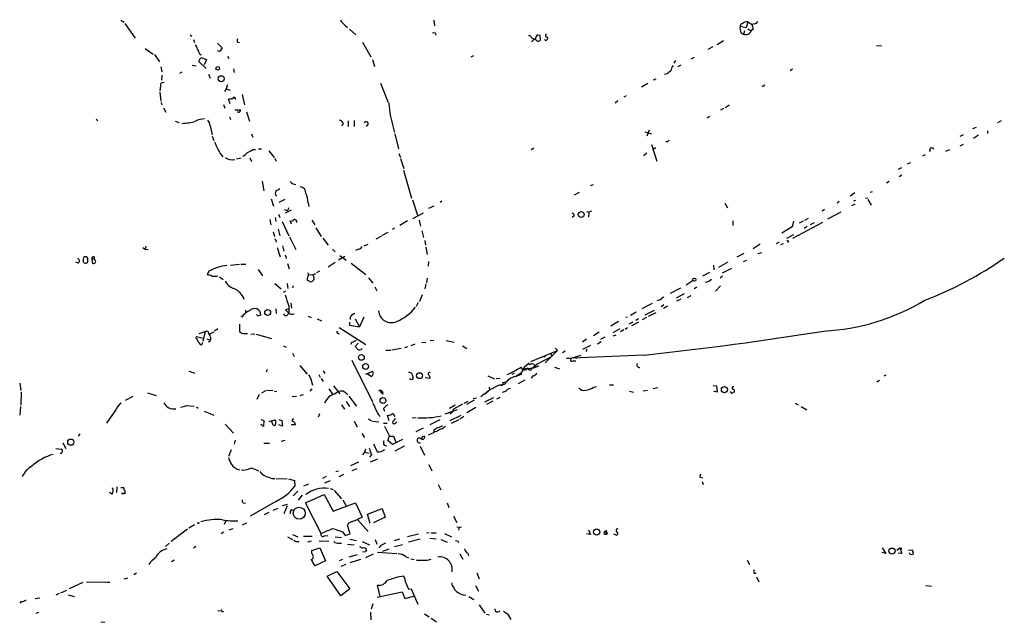
# Model space of a CAD drawing. Extents: x 7 to 972, y 0 to 886.
# Drawn here: x 554 to 758, y 279 to 403 of the extents above; entities that cross this region are included whole.
import ezdxf

# ---------------------------------------------------------------- set-up
doc = ezdxf.new("R2010")
doc.units = 0
doc.header["$MEASUREMENT"] = 0
doc.layers.add('MAIN', color=5, linetype='CONTINUOUS')

msp = doc.modelspace()

# ---------------------------------------------------------------- linework, layer by layer
at = {"layer": 'MAIN'}
for p, q in [((575.31, 403.2673), (575.9873, 402.844)), ((639.9953, 403.2673), (640.1647, 402.082)), ((576.1567, 402.59), (578.2733, 399.542)), ((621.7073, 402.1666), (622.1307, 401.7433)), ((622.554, 401.4046), (623.9087, 400.2193)), ((704.596, 401.6586), (703.326, 401.9126)), ((704.2573, 401.066), (704.0033, 400.3886)), ((704.9347, 402.9286), (704.596, 401.6586)), ((704.9347, 402.9286), (705.7813, 402.336)), ((704.9347, 401.4893), (705.612, 401.066)), ((706.0353, 401.4046), (705.612, 401.066)), ((706.2893, 402.5053), (705.7813, 402.336)), ((589.6187, 400.2193), (589.9573, 399.9653)), ((590.296, 399.288), (590.55, 398.6106)), ((659.9767, 400.05), (659.5533, 400.05)), ((661.5007, 400.2193), (661.924, 400.1346)), ((661.924, 400.1346), (662.0087, 399.034)), ((663.1093, 399.034), (662.8553, 399.288)), ((699.8547, 398.9493), (698.5847, 398.1873)), ((703.4953, 400.7273), (704.0033, 400.3886)), ((580.3053, 397.4253), (581.9987, 396.24)), ((595.2913, 398.526), (596.2227, 397.51)), ((595.7147, 396.748), (595.2913, 396.9173)), ((599.44, 398.6953), (599.8633, 398.6106)), ((625.2633, 398.6953), (626.9567, 395.6473)), ((697.6533, 397.764), (696.6373, 397.1713)), ((732.536, 397.9333), (731.52, 397.8486)), ((582.2527, 396.1553), (583.2687, 394.6313)), ((591.3967, 394.716), (591.82, 395.5626)), ((591.566, 396.3246), (591.9047, 396.0706)), ((591.82, 395.5626), (593.0053, 395.1393)), ((593.0053, 395.1393), (592.4973, 394.0386)), ((597.3233, 395.8166), (597.662, 395.3086)), ((627.2953, 395.1393), (627.7187, 393.7)), ((647.7, 395.6473), (648.2927, 395.986)), ((689.6947, 394.3773), (690.0333, 394.8853)), ((693.8433, 395.5626), (693.166, 395.224)), ((583.6073, 393.6153), (583.7767, 392.5993)), ((590.042, 393.954), (590.8887, 393.7846)), ((592.9207, 393.2766), (591.3967, 394.716)), ((598.5933, 393.192), (598.7627, 392.43)), ((689.2713, 393.5306), (689.5253, 393.8693)), ((691.0493, 393.954), (690.372, 393.6153)), ((714.1633, 393.1073), (713.6553, 392.7686)), ((583.7767, 391.922), (583.692, 390.8213)), ((587.9253, 392.5146), (587.4173, 392.2606)), ((593.4287, 392.0913), (593.7673, 391.2446)), ((685.6307, 390.8213), (685.3767, 390.906)), ((583.6073, 390.2286), (583.3533, 388.62)), ((584.2847, 390.398), (583.6073, 390.2286)), ((597.0693, 389.0433), (596.7307, 388.5353)), ((597.3233, 389.89), (597.0693, 389.0433)), ((597.0693, 389.0433), (597.916, 388.7893)), ((628.9887, 390.2286), (630.5973, 386.2493)), ((684.276, 390.144), (682.9213, 389.382)), ((708.406, 389.8053), (707.898, 389.4666)), ((583.3533, 388.366), (583.6073, 386.5033)), ((597.916, 385.9953), (597.5773, 386.9266)), ((600.3713, 387.858), (600.8793, 385.7413)), ((679.7887, 387.604), (679.2807, 387.35)), ((583.6073, 386.334), (583.8613, 385.7413)), ((584.1153, 385.1486), (584.6233, 384.2173)), ((596.5613, 385.826), (596.8153, 385.064)), ((598.8473, 384.7253), (600.0327, 384.7253)), ((678.0107, 386.588), (677.5027, 386.08)), ((699.8547, 384.9793), (699.262, 384.6406)), ((701.04, 385.6566), (700.278, 385.1486)), ((570.23, 382.778), (570.5687, 382.524)), ((597.7467, 383.286), (598.0007, 382.6933)), ((599.5247, 384.2173), (599.5247, 384.3866)), ((601.3027, 384.302), (601.8953, 382.3546)), ((631.0207, 383.3706), (631.8673, 380.0686)), ((697.0607, 383.3706), (696.468, 383.032)), ((586.5707, 382.3546), (587.3327, 382.1006)), ((593.7673, 381.4233), (594.1907, 379.5606)), ((621.3687, 381.8466), (620.9453, 381.4233)), ((622.3, 382.4393), (622.3, 381.254)), ((623.57, 382.524), (623.57, 381.254)), ((626.4487, 381.8466), (626.0253, 381.254)), ((751.4167, 380.8306), (752.1787, 381.1693)), ((757.2587, 382.4393), (756.4967, 382.016)), ((594.1907, 379.3066), (594.5293, 378.3753)), ((602.3187, 379.73), (602.5727, 379.0526)), ((631.952, 379.73), (632.714, 376.682)), ((683.5987, 380.1533), (685.038, 379.73)), ((684.53, 380.492), (684.022, 379.3066)), ((748.792, 379.3066), (749.4693, 379.6453)), ((752.602, 379.476), (751.586, 378.7986)), ((754.4647, 380.4073), (754.4647, 379.8146)), ((603.758, 376.682), (604.3507, 376.682)), ((660.654, 376.7666), (660.146, 376.428)), ((685.038, 377.5286), (686.1387, 374.142)), ((685.8847, 376.8513), (685.3767, 376.5126)), ((688.34, 378.1213), (688.0013, 378.1213)), ((748.792, 377.2746), (749.4693, 377.6133)), ((599.186, 374.5653), (600.1173, 374.8193)), ((601.98, 374.8193), (602.3187, 374.0573)), ((602.5727, 376.5126), (603.1653, 376.5126)), ((605.8747, 376.2586), (606.9753, 374.904)), ((607.1447, 374.7346), (607.3987, 374.142)), ((632.7987, 375.666), (633.1373, 374.904)), ((633.1373, 374.65), (633.8147, 372.618)), ((684.022, 375.7506), (683.3447, 375.2426)), ((741.5953, 375.412), (741.0027, 375.158)), ((745.8287, 376.174), (746.6753, 376.5126)), ((736.092, 372.4486), (736.7693, 372.7873)), ((738.5473, 373.8033), (737.87, 373.4646)), ((633.73, 372.2793), (635.4233, 366.4373)), ((736.1767, 370.9246), (736.7693, 371.2633)), ((604.52, 369.9933), (604.8587, 367.9613)), ((610.9547, 369.4006), (611.4627, 369.316)), ((672.4227, 369.062), (673.0153, 369.316)), ((734.1447, 369.9086), (733.552, 369.57)), ((670.052, 367.6226), (669.036, 367.1146)), ((727.0327, 367.538), (726.1013, 366.8606)), ((729.234, 366.4373), (729.742, 366.522)), ((730.25, 367.7073), (730.6733, 367.8766)), ((606.3827, 366.3526), (606.8907, 364.8286)), ((609.1767, 366.1833), (607.9913, 365.5906)), ((610.0233, 364.49), (609.7693, 363.8973)), ((614.0027, 365.506), (614.172, 364.744)), ((635.5927, 366.0986), (636.6087, 362.966)), ((639.9953, 364.8286), (638.8947, 364.3206)), ((641.6887, 365.8446), (641.35, 365.5906)), ((700.1933, 365.4213), (700.7013, 364.49)), ((723.8153, 365.76), (723.392, 365.4213)), ((727.0327, 365.252), (726.3553, 364.9133)), ((727.202, 366.014), (726.7787, 365.8446)), ((729.742, 366.1833), (730.4193, 364.998)), ((607.2293, 362.458), (607.314, 361.6113)), ((607.9067, 363.1353), (608.1607, 362.458)), ((609.092, 364.1513), (609.7693, 363.8973)), ((610.5313, 363.982), (609.2613, 363.3893)), ((637.794, 363.3893), (635.5927, 362.204)), ((669.036, 362.7966), (668.6127, 362.458)), ((671.576, 363.728), (672.084, 363.5586)), ((672.084, 363.5586), (671.9993, 362.5426)), ((672.592, 363.8126), (672.084, 363.5586)), ((720.7673, 364.1513), (720.2593, 363.8126)), ((721.4447, 362.204), (724.2387, 363.6433)), ((606.1287, 362.0346), (606.298, 360.934)), ((608.6687, 361.6113), (610.0233, 358.648)), ((610.616, 361.1033), (610.2773, 361.7806)), ((614.7647, 361.95), (615.442, 360.934)), ((615.6113, 360.3413), (616.712, 358.5633)), ((634.5767, 361.7806), (632.968, 360.8493)), ((636.9473, 361.95), (637.286, 360.68)), ((701.802, 361.7806), (701.802, 360.8493)), ((714.0787, 360.5106), (711.962, 359.2406)), ((714.3327, 361.696), (714.0787, 360.5106)), ((714.248, 358.2246), (720.4287, 361.5266)), ((716.3647, 361.696), (715.518, 361.2726)), ((717.2113, 360.5953), (716.534, 360.172)), ((717.3807, 362.2886), (716.6187, 361.8653)), ((718.6507, 361.3573), (717.804, 360.934)), ((606.806, 359.4946), (607.06, 358.5633)), ((607.822, 360.0873), (608.1607, 358.648)), ((610.1927, 358.4786), (611.4627, 355.854)), ((628.0573, 358.0553), (629.2427, 358.648)), ((629.412, 358.8173), (630.5973, 359.41)), ((631.8673, 360.2566), (631.444, 360.0026)), ((637.54, 359.7486), (637.8787, 358.3093)), ((712.978, 358.2246), (714.4173, 358.9866)), ((579.882, 356.2773), (580.3053, 355.9386)), ((580.4747, 356.5313), (580.3053, 355.9386)), ((607.3987, 357.7166), (607.314, 357.378)), ((607.6527, 356.2773), (608.2453, 354.33)), ((608.7533, 356.616), (609.0073, 355.5153)), ((617.0507, 358.2246), (618.1513, 356.7853)), ((625.602, 356.616), (626.4487, 356.9546)), ((638.1327, 357.7166), (638.302, 356.7853)), ((638.3867, 356.362), (638.6407, 354.838)), ((707.4747, 356.9546), (706.0353, 356.0233)), ((711.3693, 357.378), (710.7767, 357.0393)), ((711.708, 356.87), (712.3007, 357.124)), ((713.4013, 357.5473), (713.1473, 357.2933)), ((569.8067, 354.33), (569.8067, 353.9913)), ((580.3053, 355.9386), (580.9827, 355.854)), ((609.5153, 354.33), (609.5153, 353.9913)), ((619.0827, 355.9386), (619.5907, 355.346)), ((621.6227, 354.4146), (620.268, 353.6526)), ((620.6067, 354.584), (621.8767, 353.6526)), ((624.4167, 355.9386), (623.824, 355.6846)), ((704.088, 355.0073), (702.6487, 354.2453)), ((706.9667, 355.0073), (707.8133, 355.2613)), ((566.5047, 353.06), (565.9967, 353.2293)), ((569.8067, 353.9913), (569.2987, 353.822)), ((569.2987, 353.822), (569.468, 353.06)), ((569.976, 353.6526), (569.8067, 353.9913)), ((598.0007, 352.6366), (599.8633, 352.806)), ((600.1173, 352.806), (601.1333, 352.806)), ((609.7693, 352.9753), (610.108, 351.8746)), ((619.5907, 353.1446), (618.1513, 352.2133)), ((622.8927, 353.06), (625.9407, 350.6893)), ((638.8947, 353.3986), (638.81, 352.3826)), ((697.8227, 352.6366), (697.9073, 351.6206)), ((700.786, 353.2293), (698.8387, 352.1286)), ((704.0033, 353.3986), (704.6807, 353.6526)), ((593.5133, 351.3666), (593.1747, 350.6046)), ((595.122, 350.3506), (595.376, 350.4353)), ((595.7147, 350.1813), (596.4767, 349.6733)), ((603.6733, 351.7053), (604.6047, 350.4353)), ((614.0873, 350.6893), (613.7487, 349.5886)), ((613.918, 351.1126), (614.0873, 350.6893)), ((614.0873, 350.6893), (615.0187, 350.6046)), ((615.5267, 350.8586), (615.0187, 350.6046)), ((615.1033, 350.3506), (615.0187, 350.6046)), ((616.3733, 351.3666), (615.7807, 351.028)), ((696.976, 351.1126), (695.5367, 350.3506)), ((699.6853, 350.3506), (699.1773, 349.9273)), ((701.548, 351.9593), (699.6007, 350.9433)), ((607.1447, 348.8266), (608.4147, 347.726)), ((609.6847, 348.8266), (609.854, 347.8106)), ((613.7487, 349.5886), (614.5953, 349.1653)), ((626.5333, 350.012), (627.38, 348.9113)), ((627.8033, 348.1493), (628.2267, 347.3026)), ((638.3867, 348.742), (638.1327, 347.726)), ((638.6407, 349.9273), (638.4713, 348.996)), ((693.5893, 349.4193), (692.15, 348.488)), ((694.3513, 348.0646), (693.8433, 347.726)), ((699.262, 348.3186), (698.246, 347.218)), ((608.9227, 347.0486), (609.346, 347.3026)), ((637.6247, 346.456), (637.032, 345.1013)), ((690.9647, 347.8953), (688.848, 346.7946)), ((691.7267, 346.71), (690.118, 345.7786)), ((693.166, 346.2866), (692.404, 345.8633)), ((610.0233, 344.17), (610.0233, 342.7306)), ((610.4467, 344.7626), (610.616, 343.7466)), ((636.778, 344.932), (636.3547, 344.0853)), ((685.1227, 344.678), (683.006, 343.5773)), ((686.816, 345.44), (686.1387, 345.2706)), ((687.578, 344.424), (686.9853, 344.0006)), ((688.34, 344.17), (687.4933, 343.662)), ((691.0493, 345.6093), (690.2027, 345.186)), ((600.1173, 342.0533), (600.6253, 342.138)), ((601.0487, 343.3233), (601.0487, 342.7306)), ((607.314, 343.5773), (607.3987, 342.646)), ((610.0233, 343.5773), (609.346, 343.408)), ((609.346, 343.408), (610.0233, 342.7306)), ((614.0027, 342.0533), (614.68, 341.7993)), ((681.8207, 342.9), (680.6353, 342.2226)), ((685.546, 343.2386), (683.5987, 342.3073)), ((684.3607, 342.0533), (685.9693, 342.8153)), ((599.8633, 340.4446), (599.8633, 338.9206)), ((615.8653, 341.5453), (616.7967, 341.122)), ((622.554, 340.868), (622.554, 340.1906)), ((622.554, 340.1906), (624.6707, 339.852)), ((623.7393, 341.5453), (624.6707, 339.852)), ((625.5173, 341.884), (624.6707, 339.852)), ((678.18, 340.9526), (676.5713, 340.0213)), ((680.0427, 341.884), (679.704, 341.7993)), ((681.1433, 340.868), (680.2967, 340.4446)), ((682.3287, 340.868), (680.8893, 340.106)), ((682.3287, 341.5453), (681.736, 341.2066)), ((683.9373, 341.7993), (683.0907, 341.2913)), ((590.8887, 337.566), (590.9733, 337.9046)), ((590.9733, 337.9046), (592.328, 337.566)), ((591.4813, 338.4973), (592.7513, 338.9206)), ((592.7513, 338.9206), (592.2433, 336.8886)), ((593.598, 338.328), (594.5293, 338.836)), ((595.376, 339.4286), (594.6987, 339.0053)), ((600.964, 338.4973), (601.472, 338.4973)), ((602.1493, 338.4126), (602.996, 338.328)), ((603.25, 338.328), (606.4673, 337.4813)), ((620.268, 338.582), (620.3527, 338.328)), ((620.4373, 339.7673), (625.9407, 336.2113)), ((674.2007, 338.7513), (673.0153, 337.9893)), ((678.434, 339.4286), (676.9947, 338.6666)), ((677.0793, 337.9893), (677.672, 338.2433)), ((679.2807, 339.2593), (678.6033, 338.836)), ((680.0427, 339.6826), (679.5347, 339.344)), ((593.09, 337.3966), (593.7673, 337.1426)), ((593.598, 336.804), (593.344, 336.7193)), ((593.9367, 337.566), (593.7673, 337.1426)), ((608.9227, 335.9573), (609.5153, 335.7033)), ((623.062, 336.7193), (622.808, 336.2113)), ((624.332, 336.4653), (623.7393, 335.788)), ((636.1007, 336.296), (635.254, 335.9573)), ((637.54, 336.6346), (638.3867, 336.7193)), ((639.9953, 337.058), (639.2333, 336.9733)), ((642.5353, 337.058), (644.2287, 336.7193)), ((645.922, 335.9573), (646.8533, 335.3646)), ((671.576, 337.312), (670.7293, 336.7193)), ((672.4227, 336.042), (670.7293, 335.1953)), ((674.624, 336.804), (673.862, 336.296)), ((675.386, 337.7353), (674.4547, 337.2273)), ((610.7853, 334.4333), (611.124, 333.756)), ((630.0893, 335.026), (631.1053, 335.026)), ((633.222, 335.3646), (631.3593, 335.026)), ((633.984, 335.6186), (634.6613, 335.788)), ((665.48, 334.9413), (659.9767, 332.6553)), ((661.3313, 332.1473), (664.464, 333.8406)), ((665.48, 334.9413), (663.0247, 332.4013)), ((664.21, 334.264), (664.464, 333.8406)), ((665.3953, 335.28), (665.48, 334.9413)), ((667.1733, 334.8566), (666.5807, 334.518)), ((683.514, 334.01), (668.528, 333.4173)), ((670.3907, 333.9253), (668.528, 333.4173)), ((671.576, 335.28), (671.4913, 334.772)), ((612.3093, 331.8933), (613.8333, 330.1153)), ((623.062, 332.994), (627.2953, 324.358)), ((658.7067, 331.5546), (659.7227, 332.4013)), ((667.4273, 333.4173), (668.528, 333.4173)), ((668.782, 332.8246), (669.3747, 332.8246)), ((669.2053, 333.756), (669.4593, 333.3326)), ((589.3647, 330.708), (590.6347, 330.2846)), ((605.536, 331.0466), (605.3667, 330.5386)), ((616.204, 330.0306), (616.5427, 329.438)), ((617.1353, 330.7926), (617.474, 330.2)), ((625.9407, 330.1153), (627.2953, 330.708)), ((627.0413, 329.6073), (626.2793, 330.1153)), ((651.1713, 329.7766), (652.526, 329.0993)), ((656.59, 330.2846), (656.2513, 330.0306)), ((658.0293, 330.2846), (657.0133, 329.692)), ((658.0293, 329.946), (657.7753, 330.0306)), ((660.4847, 329.7766), (660.146, 329.2686)), ((664.972, 331.5546), (665.988, 331.216)), ((733.4673, 329.8613), (733.044, 329.692)), ((554.3973, 328.2526), (554.6513, 326.7286)), ((614.5953, 329.0993), (614.934, 327.8293)), ((616.712, 329.184), (617.1353, 328.5913)), ((639.1487, 329.184), (638.2173, 329.3533)), ((639.1487, 329.5226), (639.1487, 329.184)), ((652.8647, 329.184), (653.7113, 329.2686)), ((653.6267, 327.914), (654.6427, 327.9986)), ((654.304, 328.3373), (654.8967, 328.5066)), ((658.7913, 328.8453), (657.4367, 328.0833)), ((676.3173, 327.914), (677.164, 327.914)), ((697.738, 327.7446), (698.4153, 327.66)), ((731.6047, 328.5066), (732.1127, 328.8453)), ((554.736, 326.39), (554.6513, 323.6806)), ((580.8133, 326.2206), (582.5913, 325.7126)), ((603.9273, 325.882), (603.4193, 324.866)), ((605.3667, 326.7286), (604.3507, 326.136)), ((605.6207, 326.8133), (606.7213, 326.7286)), ((606.9753, 326.644), (607.4833, 326.4746)), ((612.394, 325.7126), (613.0713, 325.882)), ((614.7647, 327.0673), (614.3413, 326.5593)), ((618.3207, 327.0673), (619.0827, 325.9666)), ((619.252, 327.66), (620.6067, 326.0513)), ((629.4967, 325.9666), (628.904, 326.644)), ((649.732, 325.4586), (650.4093, 326.0513)), ((650.4093, 326.0513), (650.9173, 326.3053)), ((651.51, 326.8133), (650.9173, 326.3053)), ((651.4253, 327.406), (651.51, 326.8133)), ((654.812, 326.4746), (654.1347, 326.3053)), ((672.9307, 327.3213), (673.608, 327.5753)), ((680.466, 326.5593), (681.3127, 326.39)), ((684.1913, 326.7286), (683.26, 326.5593)), ((686.308, 327.2366), (685.3767, 327.0673)), ((698.5847, 326.39), (697.9073, 326.5593)), ((698.4153, 327.66), (698.5847, 326.39)), ((576.2413, 324.6966), (577.85, 325.5433)), ((610.7007, 325.4586), (611.632, 325.5433)), ((620.9453, 323.7653), (621.538, 322.834)), ((621.8767, 324.4426), (622.554, 323.4266)), ((622.4693, 325.5433), (623.9933, 323.5113)), ((644.398, 323.6806), (643.2127, 323.0033)), ((644.144, 322.9186), (646.0067, 323.9346)), ((647.0227, 324.4426), (646.176, 324.0193)), ((648.3773, 324.6966), (646.7687, 323.85)), ((648.1233, 325.0353), (648.8007, 325.2046)), ((650.5787, 324.358), (652.4413, 325.2893)), ((652.1873, 324.5273), (650.9173, 323.85)), ((653.6267, 325.2893), (652.9493, 324.9506)), ((714.6713, 324.104), (715.3487, 323.7653)), ((554.5667, 323.4266), (554.3973, 321.6486)), ((574.04, 322.4106), (572.3467, 319.9553)), ((588.8567, 323.596), (590.4653, 323.5113)), ((590.9733, 323.342), (591.312, 323.088)), ((592.4973, 322.4106), (594.5293, 321.6486)), ((616.3733, 321.9026), (616.1193, 321.2253)), ((629.5813, 323.0033), (629.8353, 322.4106)), ((644.8213, 322.7493), (642.2813, 321.818)), ((646.8533, 322.1566), (648.716, 323.2573)), ((715.9413, 323.4266), (717.1267, 322.7493)), ((596.9, 319.786), (598.5933, 317.9233)), ((604.266, 320.7173), (604.8587, 320.548)), ((604.774, 319.278), (604.266, 319.7013)), ((604.8587, 320.548), (604.774, 319.278)), ((605.9593, 320.294), (607.1447, 320.6326)), ((606.806, 319.532), (606.4673, 320.4633)), ((607.9913, 320.7173), (608.584, 320.548)), ((608.7533, 319.3626), (607.9913, 319.6166)), ((608.584, 320.548), (608.7533, 319.3626)), ((611.378, 319.6166), (610.5313, 319.6166)), ((623.57, 320.3786), (624.1627, 319.1933)), ((626.5333, 320.8866), (627.126, 320.4633)), ((627.2953, 320.3786), (628.65, 320.2093)), ((629.5813, 319.9553), (630.3433, 319.9553)), ((630.7667, 320.4633), (630.428, 321.564)), ((631.7827, 321.564), (631.952, 321.31)), ((632.1213, 320.04), (632.3753, 320.2093)), ((636.3547, 321.056), (635.508, 320.9713)), ((639.2333, 319.7013), (641.35, 320.7173)), ((645.5833, 321.564), (643.2973, 320.4633)), ((643.636, 319.9553), (645.2447, 320.7173)), ((646.176, 321.31), (645.414, 320.802)), ((566.8433, 317.754), (566.5047, 317.246)), ((625.094, 317.8386), (625.6867, 316.992)), ((629.8353, 319.3626), (630.8513, 317.246)), ((637.794, 318.9393), (636.27, 318.1773)), ((640.08, 318.008), (638.81, 317.5)), ((640.588, 318.1773), (640.08, 318.262)), ((563.2873, 315.8913), (563.9647, 314.706)), ((598.932, 316.484), (598.7627, 315.6373)), ((604.8587, 315.8066), (606.044, 315.8066)), ((609.1767, 316.3993), (608.4147, 316.1453)), ((627.5493, 315.722), (628.3113, 314.0286)), ((630.5127, 316.3993), (630.8513, 317.246)), ((631.444, 315.5526), (630.5127, 316.3993)), ((630.8513, 317.246), (631.698, 317.246)), ((633.5607, 316.5686), (631.444, 315.5526)), ((631.698, 317.246), (632.206, 315.8913)), ((637.286, 316.8226), (637.3707, 316.8226)), ((561.848, 314.706), (562.9487, 314.6213)), ((598.0853, 314.452), (597.5773, 313.0973)), ((625.6867, 313.944), (625.2633, 313.436)), ((625.856, 314.6213), (625.6867, 313.944)), ((625.6867, 313.944), (626.618, 313.7746)), ((627.126, 313.5206), (626.7027, 312.928)), ((629.7507, 315.3833), (630.2587, 315.2986)), ((633.8993, 315.214), (631.952, 314.198)), ((637.2013, 315.214), (638.048, 313.3513)), ((624.4167, 311.912), (622.808, 311.15)), ((628.396, 312.5046), (626.872, 311.912)), ((603.25, 310.3033), (603.758, 310.134)), ((620.268, 310.0493), (619.76, 309.88)), ((624.078, 310.5573), (623.062, 310.134)), ((638.9793, 311.404), (639.572, 310.134)), ((607.3987, 308.5253), (609.6847, 308.4406)), ((609.9387, 308.4406), (611.2087, 308.102)), ((611.2087, 308.102), (611.2933, 306.9166)), ((617.728, 308.9486), (616.966, 308.5253)), ((618.5747, 308.0173), (617.3893, 307.594)), ((621.3687, 309.372), (620.3527, 308.864)), ((695.0287, 308.7793), (695.6213, 308.6946)), ((695.452, 307.9326), (695.706, 307.2553)), ((573.532, 305.308), (572.9393, 305.6466)), ((574.4633, 306.832), (574.3787, 305.6466)), ((575.31, 306.6626), (575.818, 306.6626)), ((575.7333, 305.308), (575.4793, 305.562)), ((576.1567, 305.6466), (576.1567, 305.3926)), ((611.886, 305.9006), (610.9547, 304.9693)), ((614.0873, 307.34), (613.0713, 306.9166)), ((618.5747, 306.4933), (619.1673, 306.2393)), ((619.4213, 306.07), (620.9453, 304.292)), ((640.9267, 307.2553), (641.4347, 306.1546)), ((600.6253, 303.53), (601.0487, 303.4453)), ((607.4833, 303.8686), (602.0647, 300.736)), ((612.8173, 305.054), (611.9707, 304.038)), ((613.4947, 303.53), (617.3047, 305.2233)), ((616.712, 297.18), (613.4947, 303.53)), ((617.3047, 305.2233), (619.1673, 301.752)), ((619.1673, 301.752), (623.824, 303.53)), ((621.1993, 304.1226), (621.8767, 302.8526)), ((623.824, 303.53), (625.1787, 300.5666)), ((642.7893, 303.53), (643.128, 302.514)), ((605.8747, 301.498), (604.9433, 300.99)), ((606.806, 302.006), (607.822, 302.4293)), ((608.7533, 302.9373), (609.7693, 303.1913)), ((609.6847, 302.8526), (609.0073, 301.244)), ((610.616, 302.0906), (611.0393, 302.006)), ((626.2793, 301.1593), (629.3273, 302.3446)), ((629.3273, 302.3446), (629.92, 300.5666)), ((591.312, 299.2966), (591.058, 299.2966)), ((596.9847, 299.8046), (596.646, 299.0426)), ((601.3027, 299.2966), (600.3713, 298.8733)), ((622.8927, 299.5506), (624.2473, 300.0586)), ((625.1787, 300.5666), (624.2473, 300.0586)), ((624.2473, 300.0586), (626.4487, 297.6033)), ((626.872, 299.212), (626.2793, 301.1593)), ((629.92, 300.5666), (627.5493, 299.3813)), ((644.0593, 300.736), (644.7367, 299.466)), ((589.1107, 298.0266), (585.724, 295.4866)), ((590.55, 298.958), (589.3647, 298.2806)), ((596.5613, 297.434), (596.0533, 297.0953)), ((598.424, 298.1113), (597.662, 297.8573)), ((621.1147, 297.5186), (621.7073, 296.7566)), ((622.7233, 297.0953), (622.1307, 298.7886)), ((638.4713, 297.3493), (639.064, 297.2646)), ((639.4873, 297.2646), (640.5033, 297.2646)), ((642.1967, 297.18), (643.636, 296.5026)), ((644.7367, 298.5346), (645.7527, 298.45)), ((645.2447, 298.45), (645.0753, 297.8573)), ((671.9993, 297.942), (672.4227, 296.926)), ((675.7247, 297.7726), (675.3013, 297.5186)), ((675.5553, 297.5186), (675.5553, 297.0106)), ((585.3007, 295.148), (584.5387, 294.4706)), ((609.7693, 296.5026), (610.7853, 295.91)), ((610.7853, 296.926), (611.886, 296.5026)), ((611.7167, 295.4866), (612.14, 295.4866)), ((613.0713, 296.5873), (614.8493, 296.5873)), ((614.68, 295.5713), (613.918, 295.402)), ((616.2887, 295.656), (618.3207, 295.5713)), ((617.3893, 296.672), (618.0667, 296.7566)), ((619.5907, 296.5026), (620.9453, 296.3333)), ((620.3527, 295.148), (620.9453, 295.148)), ((621.7073, 296.7566), (622.7233, 297.0953)), ((622.6387, 295.9946), (623.9933, 295.7406)), ((625.1787, 295.4866), (626.7027, 294.8093)), ((627.888, 295.91), (628.2267, 294.9786)), ((632.8833, 295.9946), (631.7827, 295.656)), ((636.8627, 297.0106), (634.5767, 296.5026)), ((637.2013, 295.9946), (634.746, 295.402)), ((639.1487, 296.164), (640.5033, 296.0793)), ((641.4347, 295.91), (642.7893, 295.402)), ((644.9907, 295.5713), (645.0753, 295.3173)), ((672.4227, 296.926), (671.576, 297.0953)), ((675.2167, 297.0106), (675.5553, 297.0106)), ((677.672, 296.8413), (677.2487, 297.0106)), ((590.804, 294.4706), (590.296, 294.132)), ((614.7647, 293.624), (616.458, 294.2166)), ((614.7647, 293.0313), (614.7647, 293.624)), ((616.458, 294.2166), (617.6433, 291.5073)), ((622.1307, 294.9786), (623.57, 294.8093)), ((625.856, 293.37), (625.2633, 293.2853)), ((628.396, 293.2853), (632.3753, 293.0313)), ((628.9887, 294.64), (628.65, 294.2166)), ((629.4967, 293.5393), (630.7667, 293.9626)), ((631.8673, 294.4706), (633.5607, 294.894)), ((647.0227, 293.116), (647.192, 292.5233)), ((733.4673, 293.0313), (732.6207, 293.2006)), ((732.7053, 294.2166), (733.4673, 293.0313)), ((736.346, 294.132), (735.7533, 293.624)), ((736.7693, 293.0313), (736.0073, 293.116)), ((736.346, 294.132), (736.7693, 293.0313)), ((736.6, 294.2166), (736.6, 293.878)), ((738.124, 293.7086), (738.886, 293.7933)), ((586.3167, 291.6766), (585.8087, 291.338)), ((617.6433, 291.5073), (615.442, 290.4913)), ((621.1147, 291.7613), (620.4373, 291.5073)), ((624.1627, 292.7773), (622.4693, 292.2693)), ((624.84, 291.7613), (622.6387, 291.084)), ((627.4647, 292.862), (625.856, 292.1)), ((634.1533, 292.4386), (634.746, 292.1)), ((635.254, 291.9306), (635.9313, 291.7613)), ((636.4393, 291.6766), (638.556, 291.6766)), ((638.7253, 291.6766), (639.4873, 291.846)), ((645.414, 292.9466), (646.0067, 291.846)), ((704.7653, 291.6766), (705.2733, 290.7453)), ((617.982, 288.3746), (619.9293, 289.306)), ((619.9293, 289.306), (622.6387, 285.75)), ((621.792, 290.7453), (620.776, 290.322)), ((648.8853, 289.052), (649.3933, 287.782)), ((567.436, 287.02), (564.642, 285.75)), ((568.198, 287.1893), (572.1773, 287.1046)), ((572.3467, 287.1046), (573.024, 287.1046)), ((576.6647, 287.9513), (575.9027, 287.6973)), ((578.5273, 288.9673), (578.0193, 288.6286)), ((620.776, 284.3106), (617.982, 288.3746)), ((706.2047, 288.9673), (706.628, 288.9673)), ((706.7127, 288.2053), (707.2207, 287.1893)), ((564.0493, 285.4113), (562.864, 284.8186)), ((622.6387, 285.75), (620.776, 284.3106)), ((628.3113, 283.972), (633.476, 285.0726)), ((628.904, 284.1413), (628.396, 286.512)), ((633.476, 285.0726), (633.984, 283.718)), ((634.8307, 285.6653), (635.3387, 285.75)), ((635.3387, 285.75), (636.6933, 282.5326)), ((648.6313, 286.4273), (649.224, 285.242)), ((741.68, 286.4273), (742.8653, 286.258)), ((554.736, 283.1253), (554.3973, 282.7866)), ((558.546, 283.8026), (557.6147, 283.6333)), ((562.5253, 284.734), (561.848, 284.3953)), ((564.388, 284.48), (565.658, 284.1413)), ((633.984, 283.718), (635.8467, 284.226)), ((647.2767, 284.1413), (648.2927, 283.5486)), ((557.784, 280.67), (558.3767, 280.924)), ((595.376, 281.2626), (595.884, 281.178)), ((627.0413, 279.3153), (626.9567, 280.924)), ((627.38, 282.6173), (627.0413, 281.5166)), ((649.3933, 282.448), (650.5787, 280.67)), ((571.1613, 278.892), (572.008, 278.8073)), ((638.048, 280.5853), (639.064, 279.908)), ((639.4873, 279.654), (640.588, 278.892)), ((650.9173, 280.5006), (651.51, 280.3313)), ((655.2353, 280.5853), (655.9127, 279.4))]:
    msp.add_line(p, q, dxfattribs=at)
for centre, radius in [((595.3316, 393.2963), 0.3794), ((596.0604, 391.1536), 0.6137), ((670.4812, 363.0864), 0.6176), ((693.8574, 349.6122), 0.3302), ((605.6524, 342.8471), 0.6078), ((625.0274, 333.557), 0.5919), ((662.8553, 333.756), 0.1197), ((625.9084, 331.6918), 0.605), ((637.0531, 329.7767), 0.6116), ((700.0756, 326.8765), 0.6314), ((629.495, 324.6373), 0.6), ((564.9629, 316.0403), 0.6388), ((612.1749, 301.3567), 1.234), ((673.6714, 297.4506), 0.6264), ((734.7175, 293.5256), 0.6273)]:
    msp.add_circle(centre, radius, dxfattribs=at)
for centre, radius, start, end in [((623.0922, 404.3817), 2.6124, 203.213566, 237.986015), ((706.2107, 403.3157), 0.8142, 275.539741, 338.198591), ((705.189, 401.574), 1.8935, 169.698943, 206.560992), ((703.9026, 401.9483), 0.5777, 105.388205, 183.542927), ((704.7231, 401.6497), 1.2963, 80.605256, 138.696819), ((704.5102, 401.4337), 1.1615, 244.125439, 341.544773), ((708.0392, 402.4514), 2.2608, 182.925809, 207.581728), ((600.0329, 399.0339), 0.6828, 150.262404, 209.730309), ((640.0267, 400.1743), 0.4782, 355.238348, 126.642249), ((660.8572, 400.27), 0.9076, 194.028588, 278.58633), ((661.7967, 397.5526), 1.9897, 113.83384, 141.91135), ((662.093, 399.2882), 1.1035, 122.461635, 175.613639), ((661.6277, 399.5843), 0.6693, 198.437656, 304.696778), ((663.4056, 400.0923), 0.3223, 113.184586, 293.217258), ((662.922, 399.6367), 0.6311, 287.263584, 14.619728), ((588.8352, 396.7688), 2.3584, 11.922191, 36.975336), ((589.2592, 395.8381), 2.3575, 11.90906, 36.972457), ((786.4339, 270.1522), 228.9111, 146.19532, 146.424545), ((688.3197, 393.4819), 0.9528, 292.13417, 2.929668), ((685.927, 390.7791), 0.2992, 98.127394, 171.894264), ((687.5637, 393.5593), 1.4713, 273.858111, 319.271992), ((555.6555, 598.6623), 215.8459, 281.19922, 281.428428), ((598.7106, 386.9462), 0.3234, 341.200829, 152.404845), ((599.6516, 384.5984), 0.4017, 251.583094, 18.416906), ((1308.1977, 469.3998), 682.6197, 187.0109413, 187.2401253), ((592.8116, 378.3519), 4.5165, 92.913909, 117.597066), ((587.3739, 395.0031), 13.0834, 272.415442, 284.814913), ((591.8549, 381.3052), 1.916, 3.533805, 42.863878), ((620.3191, 381.5139), 1.1011, 17.587464, 83.837375), ((626.0042, 381.8254), 0.4451, 2.730598, 154.644027), ((604.7062, 381.5066), 10.5646, 198.689459, 218.095026), ((773.1593, 293.6407), 119.7133, 134.885375, 135.114625), ((742.956, 376.3977), 0.4626, 25.562394, 221.818712), ((598.2357, 376.3572), 1.9738, 227.412519, 288.051232), ((599.1016, 377.8669), 3.0674, 297.979423, 320.602432), ((600.4209, 379.1909), 3.4356, 287.81475, 308.779095), ((606.9943, 369.6714), 1.675, 283.971531, 314.136456), ((737.6339, 539.0285), 211.7103, 233.018239, 233.247389), ((612.2718, 367.5051), 1.3086, 357.731266, 84.641859), ((608.1415, 367.5033), 0.9199, 143.847617, 224.317363), ((610.2125, 365.7016), 3.7952, 357.04577, 27.487344), ((668.4594, 362.8323), 0.5777, 356.457073, 74.611795), ((610.5313, 362.2887), 0.5681, 243.43946, 333.425927), ((611.1475, 361.4748), 0.5702, 356.701993, 100.939423), ((607.6948, 358.1821), 0.5517, 184.376403, 237.539959), ((624.4519, 356.6795), 0.7418, 267.279935, 348.474956), ((713.4436, 358.0975), 0.5518, 212.463229, 265.603684), ((567.803, 354.0759), 0.2603, 77.50701, 220.575031), ((567.9863, 353.8643), 0.4827, 344.745922, 105.254078), ((569.6585, 353.9702), 0.3891, 67.613458, 202.386542), ((693.9959, 439.1492), 119.7133, 224.885409, 225.114592), ((566.2474, 353.5061), 0.515, 299.975338, 70.418022), ((568.1982, 353.5679), 0.6828, 150.262404, 209.730309), ((568.0287, 353.4833), 0.4798, 210.95966, 30.95966), ((569.722, 353.3563), 0.3875, 229.395498, 49.395498), ((598.4438, 342.3181), 10.3046, 96.715976, 118.585831), ((713.3832, 418.1617), 78.0508, 291.123182, 304.807281), ((593.0606, 348.3518), 2.2557, 62.389812, 87.100556), ((594.614, 604.3504), 254.0003, 269.885409, 270.114592), ((614.656, 349.9152), 0.6243, 328.453829, 44.227622), ((599.4819, 350.5006), 2.833, 204.304193, 251.719825), ((610.8277, 348.234), 0.1526, 213.700477, 33.66924), ((614.2563, 350.2665), 1.1522, 287.110772, 323.960562), ((696.0388, 350.7795), 1.7013, 273.049251, 323.099793), ((597.2147, 344.2801), 3.7901, 19.168765, 68.670203), ((1181.1268, 535.8078), 602.3988, 198.3203513, 198.5495404), ((688.382, 344.2126), 1.9897, 113.83384, 141.91135), ((718.2772, 384.2598), 45.314, 272.935745, 300.845359), ((602.4985, 340.9409), 2.2939, 105.246137, 158.024192), ((602.94, 342.3368), 1.3264, 358.72553, 141.966269), ((603.764, 342.5793), 0.4413, 193.453829, 269.221044), ((646.3345, 215.2303), 133.8593, 108.316987, 108.546184), ((609.4731, 342.7731), 0.5898, 201.047276, 291.025654), ((736.8539, 257.8267), 152.6259, 146.200557, 146.42974), ((610.7006, 343.4714), 1.0038, 227.563891, 294.948961), ((623.7051, 341.5631), 0.9995, 92.89046, 190.789393), ((631.2324, 343.4146), 2.6798, 185.580606, 293.260634), ((628.57, 349.8833), 9.6748, 292.617542, 321.917979), ((593.0054, 338.4805), 0.5082, 1.894503, 120.000795), ((591.6292, 337.0788), 2.3584, 11.922191, 36.975336), ((600.7311, 339.5344), 1.0629, 215.271992, 282.65685), ((620.2115, 338.8359), 0.2602, 139.379598, 282.545532), ((597.8809, 1109.8801), 780.5815, 276.2982668, 279.0451318), ((589.6844, 336.3984), 1.6774, 13.993164, 44.113543), ((422.216, 209.4653), 211.6804, 36.7526, 36.981782), ((591.7987, 336.5077), 0.3817, 273.198981, 19.417554), ((593.598, 337.0156), 0.2116, 270, 36.875312), ((622.5759, 339.0249), 2.3563, 281.905565, 306.980293), ((750.9932, 462.5339), 179.6053, 224.885409, 225.114592), ((624.6772, 335.7163), 0.6125, 225.423328, 324.95817), ((707.546, 420.0046), 94.6305, 243.32033, 243.54954), ((659.2907, 333.919), 2.7024, 255.67374, 319.034667), ((660.2531, 331.4577), 0.743, 28.182717, 135.550747), ((660.3285, 333.4103), 2.025, 269.626522, 311.486688), ((668.5638, 333.0819), 0.3373, 96.092582, 310.299188), ((682.5329, 332.0158), 0.5481, 146.715826, 275.213358), ((825.9757, 456.4983), 246.8039, 210.84815, 211.077377), ((626.8539, 330.2302), 0.6505, 286.743959, 47.267708), ((634.8588, 329.7271), 0.7356, 3.858635, 98.820778), ((635.3447, 329.4319), 0.4246, 215.722786, 54.26626), ((639.1346, 330.1294), 0.3393, 73.087238, 196.928918), ((638.6999, 329.5903), 0.4539, 351.421795, 75.960695), ((647.9322, 347.1458), 18.5752, 292.868052, 302.927712), ((656.1527, 332.1012), 2.6118, 287.284012, 347.919952), ((742.6792, 330.1153), 84.6501, 179.885408, 180.114592), ((658.78, 331.7337), 0.7718, 193.418635, 333.166035), ((659.892, 331.3853), 0.4233, 180, 0), ((660.4, 330.8772), 1.1039, 274.400696, 327.530798), ((398.5907, 835.446), 568.0071, 296.450469, 296.679634), ((654.0077, 328.1256), 0.3642, 215.523047, 35.544994), ((657.6037, 326.2195), 3.4544, 101.268296, 149.000687), ((621.132, 322.3268), 4.1432, 125.195263, 154.599558), ((616.7691, 331.1833), 5.8162, 289.849372, 305.945242), ((620.9452, 323.7678), 2.812, 83.079946, 105.720652), ((619.1473, 322.9978), 4.1533, 42.379942, 59.038609), ((628.8915, 326.1135), 0.6228, 346.356478, 121.58701), ((640.7975, 339.5262), 16.6148, 304.27886, 310.530676), ((656.1671, 325.5428), 1.6445, 101.899604, 145.486632), ((670.9833, 328.0325), 1.2906, 218.073947, 289.150933), ((671.2369, 329.8626), 3.054, 273.187219, 303.683824), ((701.7234, 326.5776), 0.4416, 193.488668, 269.208601), ((701.9364, 327.2495), 0.2691, 63.615842, 277.449762), ((702.1833, 325.8392), 0.5524, 94.422569, 147.506537), ((701.6114, 326.5592), 0.5557, 342.272612, 49.634678), ((578.5264, 320.2101), 4.997, 128.808257, 153.872865), ((586.3079, 325.2553), 2.3624, 206.841631, 278.456292), ((623.7518, 321.7221), 4.3872, 15.826461, 34.208402), ((631.9529, 321.0547), 3.0695, 117.982668, 140.592127), ((503.5909, 619.77), 308.2033, 285.83144, 286.060628), ((631.3438, 323.7964), 3.4835, 194.595133, 225.54198), ((588.5225, 533.3429), 215.8851, 281.192749, 281.421911), ((631.5287, 321.6486), 0.2678, 341.578587, 161.558284), ((642.8317, 323.1514), 1.3328, 290.447363, 349.940471), ((606.9597, 319.864), 0.3659, 245.158137, 14.45024), ((606.7215, 320.167), 0.6292, 340.338213, 47.731211), ((610.9547, 320.548), 0.2677, 71.578587, 251.558284), ((610.7853, 319.7013), 0.5987, 351.867191, 81.867191), ((631.798, 320.1862), 0.3548, 176.266501, 335.666967), ((630.2155, 321.7763), 1.9912, 308.095812, 336.153792), ((637.5683, 338.8024), 17.768, 267.177273, 282.848074), ((640.4399, 318.2778), 0.4499, 115.066905, 216.85716), ((642.8601, 314.7333), 4.7365, 102.214305, 123.449849), ((642.4368, 316.3003), 2.6346, 110.380163, 134.566345), ((640.6017, 321.2405), 2.6354, 290.376144, 314.555713), ((630.4749, 315.9187), 0.9006, 153.921483, 216.475463), ((637.032, 316.3993), 0.4937, 59.034253, 300.965747), ((637.667, 317.1189), 0.4827, 217.87186, 15.265529), ((638.0691, 316.463), 0.7855, 85.356285, 152.756461), ((564.2462, 303.1343), 10.7852, 105.632199, 132.662457), ((562.8515, 314.2004), 0.432, 260.376282, 76.996436), ((944.4148, 441.1727), 342.0047, 201.68683, 201.915982), ((628.5176, 315.9496), 1.932, 263.870385, 313.001219), ((602.9111, 314.198), 5.5031, 194.250882, 210.511471), ((559.4613, 306.6086), 5.1218, 119.52454, 152.814586), ((600.6761, 313.4066), 3.208, 218.62801, 255.323072), ((600.5831, 313.8168), 3.5341, 263.809481, 288.868164), ((602.3165, 308.8445), 1.7319, 57.384435, 109.935339), ((606.7213, 312.166), 3.4909, 219.095053, 255.964951), ((695.7905, 308.9487), 0.7804, 139.396316, 192.536771), ((606.8909, 310.5582), 2.0487, 240.26275, 277.116344), ((572.0152, 306.047), 1.6872, 334.024197, 18.343671), ((576.0296, 304.9271), 0.4825, 74.728219, 127.879149), ((575.6488, 306.324), 0.3785, 333.414641, 63.448488), ((575.818, 305.8159), 0.3787, 333.441716, 63.441716), ((602.5781, 313.9053), 11.1712, 296.04598, 321.27395), ((617.4316, 300.2705), 6.2746, 82.634416, 127.875865), ((600.6817, 303.8404), 0.3155, 116.548806, 259.701651), ((611.2628, 301.3408), 0.9902, 130.782042, 185.60984), ((591.3967, 299.3813), 0.1197, 225, 45.033843), ((594.9793, 290.0583), 10.0042, 82.371825, 108.408869), ((598.7634, 315.9836), 16.1969, 261.278016, 272.694056), ((623.0197, 298.6616), 0.898, 98.130102, 171.869898), ((617.0824, 296.9683), 0.4266, 150.250121, 316.006752), ((363.8883, 890.3841), 644.834, 293.0837121, 293.3128868), ((789.4536, 805.8719), 535.5008, 251.448768, 251.677944), ((675.5129, 297.18), 0.3412, 82.862488, 209.765709), ((675.6222, 297.2646), 0.2627, 255.244224, 104.755776), ((678.0636, 297.8044), 0.3952, 97.693333, 249.620458), ((677.7181, 297.1723), 0.3342, 262.071139, 51.53563), ((611.632, 296.1639), 0.6826, 209.738635, 277.12814), ((620.2467, 296.5236), 1.3797, 228.732034, 274.40635), ((756.4866, 40.9142), 283.9586, 116.450451, 116.679652), ((687.0642, 422.6633), 133.8752, 251.45383, 251.682999), ((585.4562, 290.7509), 3.2795, 101.672438, 154.07643), ((709.6693, 463.6462), 189.3281, 243.323754, 243.55291), ((625.602, 293.6768), 0.5213, 12.916338, 119.161364), ((626.4062, 293.3277), 0.5518, 122.463229, 175.603684), ((647.6009, 294.273), 1.2934, 193.885827, 243.446835), ((736.4307, 294.3013), 0.1893, 243.421413, 333.421413), ((738.7564, 293.3148), 0.477, 193.852697, 323.533706), ((737.6154, 292.9464), 1.527, 3.187323, 33.684864), ((587.8841, 285.3674), 8.6828, 128.266339, 141.729436), ((614.3862, 292.4187), 0.7201, 294.080445, 58.28981), ((619.0838, 293.54), 4.7495, 201.99384, 219.934081), ((632.524, 290.0908), 2.8577, 55.240558, 87.888328), ((641.2923, 289.8112), 2.499, 346.346334, 100.380927), ((706.8394, 289.3059), 0.7194, 151.913927, 208.079046), ((628.7488, 288.2758), 1.7987, 258.688818, 332.430612), ((636.5494, 271.2456), 17.3459, 99.070903, 110.964184), ((628.9192, 286.1529), 5.376, 8.368243, 24.409732), ((638.4589, 288.1318), 4.3872, 195.826461, 214.208402), ((646.882, 287.7237), 3.3404, 193.651848, 265.145195), ((554.842, 284.5004), 1.3792, 265.592055, 311.284406), ((596.3243, 281.2627), 0.2517, 137.737028, 340.333925), ((653.1665, 281.5044), 0.5642, 170.110267, 324.653567), ((781.8119, 492.4891), 246.8296, 238.919658, 239.148841)]:
    msp.add_arc(centre, radius, start, end, dxfattribs=at)

doc.saveas('drawing.dxf')
